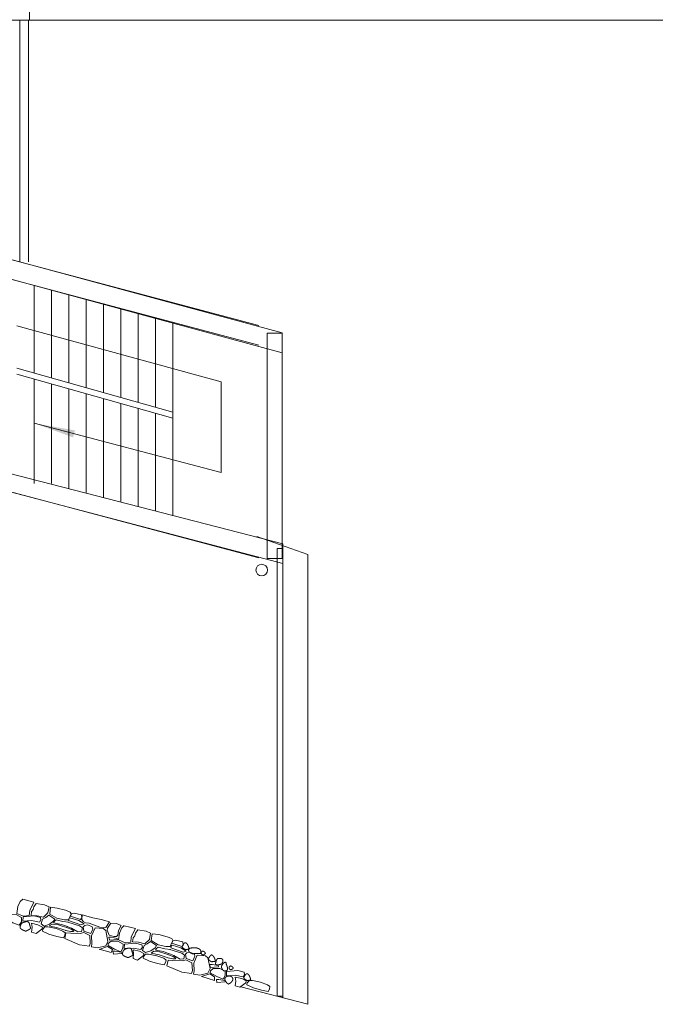
# Model space of a CAD drawing. Units: millimetres. Extents: x 4722844 to 4807332, y 1074928 to 1161555.
# Drawn here: x 4749757 to 4759553, y 1105137 to 1120315 of the extents above; entities that cross this region are included whole.
import ezdxf

# ---------------------------------------------------------------- set-up
doc = ezdxf.new("R2010")
doc.units = ezdxf.units.MM
doc.header["$LTSCALE"] = 1016
doc.header["$PDMODE"] = 1
doc.header["$PDSIZE"] = -2
for name, color, linetype, lineweight in [('DOORS arrows', 7, 'Continuous', 15), ('GRID', 7, 'Continuous', 15), ('None', 7, 'Continuous', 5), ('WALLS', 7, 'Continuous', 15), ('WINDOWS', 7, 'Continuous', 15)]:
    doc.layers.add(name, color=color, linetype=linetype, lineweight=lineweight)

# ---------------------------------------------------------------- blocks, each defined once
blk = doc.blocks.new('*U1')
at = {"layer": 'DOORS arrows', "color": 7, "linetype": 'Continuous', "lineweight": 5}
for p, q in [((2669, -33228), (5817, -34088)), ((5817, -34088), (5817, -35488)), ((5817, -35488), (2936, -34728))]:
    blk.add_line(p, q, dxfattribs=at)
at = {"layer": 'DOORS arrows', "color": 7, "lineweight": 5}
blk.add_solid([(2936, -34728), (3564, -34839), (3535, -34946)], dxfattribs=at)
at = {"layer": 'GRID', "color": 7, "linetype": 'Continuous', "lineweight": 5}
for p, q in [((2714, -32241), (2714, -28516)), ((2847, -32241), (2847, -28516)), ((2936, -33954), (2936, -32603)), ((3203, -34029), (3203, -32674)), ((3470, -34105), (3470, -32745)), ((3737, -34181), (3737, -32816)), ((4004, -34256), (4004, -32887)), ((4271, -34332), (4271, -32957)), ((4538, -34407), (4538, -33028)), ((4805, -34483), (4805, -33099)), ((5072, -36154), (5072, -33170)), ((2669, -33878), (5072, -34559)), ((2669, -33971), (5072, -34651)), ((2936, -35657), (2936, -34046)), ((3203, -35657), (3203, -34122)), ((3470, -35739), (3470, -34198)), ((3737, -35808), (3737, -34273)), ((4004, -35877), (4004, -34349)), ((4271, -35946), (4271, -34424)), ((4538, -36016), (4538, -34500)), ((4805, -36085), (4805, -34575)), ((6369, -36471), (7154, -36751)), ((7154, -36751), (7154, -43685)), ((7154, -43685), (6119, -43413))]:
    blk.add_line(p, q, dxfattribs=at)
at = {"layer": 'None', "color": 7, "linetype": 'Continuous', "lineweight": 5}
for p, q in [((2932, -42109), (2758, -42064)), ((4497, -42518), (4322, -42473)), ((3939, -42838), (4067, -42795)), ((4067, -42795), (4140, -42841)), ((5514, -43258), (5642, -43216)), ((5642, -43216), (5715, -43262))]:
    blk.add_line(p, q, dxfattribs=at)
for points in [[(2758, -42064), (2720, -42098), (2684, -42179), (2670, -42284), (2773, -42326), (2860, -42317), (2867, -42239), (2932, -42109)], [(3676, -42307), (3668, -42376), (3688, -42407), (3725, -42427), (3781, -42435), (3949, -42496), (4041, -42503), (4095, -42414)], [(4095, -42414), (3969, -42375), (3838, -42351), (3676, -42307)], [(3427, -42549), (3294, -42505), (3165, -42477), (3210, -42447), (3294, -42457), (3364, -42478), (3440, -42503)], [(3463, -42421), (3379, -42406), (3275, -42383), (3250, -42401), (3235, -42428), (3357, -42452), (3447, -42485)], [(3436, -42484), (3512, -42510), (3608, -42568), (3666, -42564), (3678, -42507), (3635, -42476), (3452, -42420)], [(4323, -42472), (4284, -42507), (4249, -42587), (4235, -42692), (4338, -42735), (4425, -42726), (4432, -42647), (4497, -42518)], [(3420, -42548), (3499, -42562), (3535, -42564), (3544, -42553), (3504, -42528), (3432, -42502)], [(4140, -42841), (4122, -42887), (3939, -42837)], [(4998, -42967), (4864, -42923), (4736, -42895), (4780, -42865), (4865, -42875), (4935, -42896), (5011, -42921)], [(5034, -42842), (4950, -42827), (4845, -42803), (4820, -42822), (4805, -42848), (4928, -42873), (5017, -42906)], [(4995, -42968), (5074, -42983), (5110, -42984), (5119, -42974), (5079, -42949), (5007, -42922)], [(5011, -42904), (5087, -42931), (5183, -42988), (5241, -42985), (5253, -42928), (5210, -42896), (5027, -42841)], [(5715, -43262), (5715, -43320), (5518, -43257)]]:
    blk.add_lwpolyline(points, dxfattribs=at)
for points in [[(2887, -42314), (2979, -42321), (3077, -42342), (3148, -42275), (3165, -42181), (3095, -42150), (2967, -42131), (2931, -42180), (2921, -42221), (2894, -42254)], [(3189, -42187), (3175, -42294), (3284, -42359), (3401, -42385), (3465, -42383), (3492, -42325), (3505, -42292), (3491, -42263), (3419, -42236), (3291, -42202)], [(2511, -42369), (2608, -42427), (2706, -42467), (2739, -42411), (2740, -42347), (2658, -42302), (2555, -42303), (2511, -42338)], [(2761, -42401), (2896, -42395), (3017, -42418), (3040, -42382), (3031, -42345), (2934, -42320), (2763, -42338)], [(3041, -42445), (3087, -42479), (3170, -42451), (3234, -42404), (3254, -42370), (3161, -42309), (3113, -42345), (3065, -42371)], [(3497, -42326), (3651, -42379), (3668, -42354), (3666, -42304), (3550, -42279), (3510, -42290)], [(2895, -42571), (2966, -42595), (3055, -42526), (3062, -42494), (2994, -42458), (2896, -42436), (2904, -42497)], [(3062, -42556), (3161, -42602), (3284, -42637), (3389, -42659), (3409, -42623), (3415, -42583), (3379, -42555), (3273, -42518), (3146, -42492), (3101, -42492), (3068, -42528)], [(3465, -42394), (3654, -42460), (3705, -42446), (3622, -42392), (3487, -42350), (3474, -42359)], [(3806, -42595), (3837, -42524), (3829, -42491), (3761, -42459), (3715, -42471), (3691, -42492), (3701, -42557)], [(4116, -42434), (4206, -42439), (4275, -42470), (4236, -42546), (4224, -42621), (4202, -42641), (4165, -42641), (4093, -42621), (4060, -42543), (4065, -42509)], [(3424, -42583), (3407, -42672), (3634, -42767), (3786, -42789), (3798, -42741), (3792, -42622), (3699, -42576), (3646, -42592), (3499, -42589)], [(3873, -42506), (3820, -42629), (3825, -42746), (3818, -42799), (3913, -42815), (4037, -42784), (4070, -42714), (4039, -42548), (3997, -42516)], [(4452, -42722), (4543, -42729), (4642, -42751), (4712, -42684), (4730, -42590), (4659, -42558), (4532, -42539), (4496, -42588), (4485, -42629), (4459, -42662)], [(4753, -42596), (4739, -42702), (4848, -42767), (4965, -42794), (5030, -42792), (5056, -42733), (5070, -42700), (5055, -42671), (4984, -42645), (4855, -42610)], [(4075, -42777), (4173, -42835), (4271, -42875), (4303, -42819), (4305, -42756), (4223, -42711), (4120, -42712), (4076, -42746)], [(4094, -42698), (4219, -42688), (4215, -42668), (4122, -42652), (4087, -42652)], [(4324, -42823), (4459, -42817), (4580, -42840), (4603, -42804), (4594, -42767), (4497, -42742), (4326, -42760)], [(4605, -42853), (4652, -42887), (4734, -42860), (4798, -42813), (4819, -42778), (4726, -42717), (4678, -42753), (4629, -42779)], [(5040, -42814), (5229, -42881), (5280, -42867), (5197, -42812), (5062, -42771), (5049, -42780)], [(5058, -42744), (5212, -42796), (5229, -42771), (5227, -42721), (5111, -42697), (5071, -42707)], [(4156, -42913), (4281, -42903), (4277, -42883), (4184, -42867), (4149, -42867)], [(4459, -42980), (4530, -43003), (4620, -42934), (4626, -42902), (4558, -42866), (4460, -42845), (4468, -42905)], [(4615, -42975), (4713, -43022), (4836, -43057), (4941, -43078), (4961, -43042), (4968, -43002), (4931, -42974), (4825, -42937), (4698, -42911), (4653, -42911), (4620, -42948)], [(5381, -43015), (5412, -42945), (5404, -42911), (5336, -42879), (5290, -42891), (5266, -42913), (5276, -42977)], [(5448, -42926), (5395, -43050), (5400, -43167), (5393, -43220), (5489, -43235), (5612, -43205), (5645, -43134), (5614, -42969), (5573, -42936)], [(4999, -43004), (4982, -43093), (5209, -43187), (5361, -43210), (5373, -43162), (5367, -43043), (5274, -42997), (5221, -43013), (5074, -43010)], [(5650, -43115), (5776, -43105), (5772, -43086), (5679, -43070), (5644, -43070)], [(5650, -43198), (5748, -43256), (5846, -43296), (5878, -43240), (5880, -43176), (5798, -43131), (5695, -43132), (5651, -43167)], [(5899, -43244), (6034, -43238), (6155, -43261), (6178, -43225), (6169, -43188), (6072, -43163), (5901, -43181)], [(5752, -43347), (5878, -43337), (5874, -43318), (5781, -43302), (5746, -43302)], [(6034, -43400), (6105, -43423), (6195, -43355), (6201, -43323), (6134, -43287), (6035, -43265), (6043, -43326)], [(6214, -43383), (6313, -43430), (6436, -43465), (6541, -43487), (6561, -43450), (6567, -43410), (6531, -43382), (6425, -43345), (6298, -43319), (6253, -43319), (6220, -43356)]]:
    blk.add_lwpolyline(points, close=True, dxfattribs=at)
for points, knots in [([(2809, -42556), (2803, -42555), (2799, -42555), (2794, -42553), (2789, -42552), (2785, -42550), (2780, -42548), (2775, -42546), (2771, -42544), (2765, -42542), (2760, -42539), (2756, -42538), (2752, -42536), (2748, -42534), (2744, -42532), (2740, -42529), (2736, -42526), (2733, -42524), (2728, -42520), (2725, -42515), (2723, -42512), (2721, -42508), (2720, -42504), (2720, -42499), (2719, -42495), (2719, -42491), (2720, -42487), (2721, -42483), (2722, -42476), (2723, -42473), (2725, -42467), (2727, -42462), (2729, -42458), (2732, -42453), (2735, -42448), (2738, -42444), (2743, -42439), (2749, -42434), (2752, -42431), (2757, -42428), (2762, -42425), (2767, -42423), (2772, -42421), (2778, -42420), (2782, -42418), (2788, -42416), (2796, -42414), (2801, -42413), (2808, -42411), (2814, -42410), (2821, -42409), (2828, -42409), (2834, -42411), (2839, -42412), (2846, -42417), (2852, -42423), (2855, -42427), (2858, -42433), (2860, -42438), (2862, -42444), (2864, -42450), (2865, -42456), (2866, -42461), (2868, -42468), (2870, -42475), (2872, -42480), (2874, -42487), (2876, -42494), (2877, -42501), (2878, -42507), (2877, -42513), (2875, -42518), (2870, -42523), (2867, -42527), (2864, -42529), (2860, -42531), (2857, -42533), (2853, -42535), (2850, -42537), (2846, -42538), (2843, -42540), (2839, -42542), (2835, -42544), (2832, -42545), (2829, -42547), (2826, -42548), (2822, -42550), (2819, -42551), (2815, -42553), (2813, -42554), (2809, -42556)], [0, 0, 0, 1, 2, 3, 4, 5, 6, 7, 8, 8, 9, 10, 11, 12, 13, 14, 15, 16, 16, 17, 18, 19, 20, 21, 22, 23, 24, 24, 25, 26, 27, 28, 29, 30, 31, 32, 32, 33, 34, 35, 36, 37, 38, 39, 40, 40, 41, 42, 43, 44, 45, 46, 47, 48, 48, 49, 50, 51, 52, 53, 54, 55, 56, 56, 57, 58, 59, 60, 61, 62, 63, 64, 64, 65, 66, 67, 68, 69, 70, 71, 72, 72, 73, 74, 75, 76, 77, 78, 79, 80, 80, 80]), ([(5270, -42839), (5266, -42839), (5263, -42839), (5260, -42837), (5256, -42836), (5253, -42834), (5250, -42832), (5246, -42830), (5244, -42828), (5240, -42825), (5236, -42822), (5234, -42820), (5231, -42818), (5228, -42816), (5225, -42813), (5223, -42811), (5221, -42808), (5219, -42806), (5217, -42803), (5216, -42799), (5216, -42797), (5217, -42793), (5218, -42790), (5219, -42787), (5221, -42784), (5222, -42780), (5224, -42778), (5226, -42774), (5229, -42768), (5231, -42765), (5234, -42760), (5237, -42756), (5240, -42752), (5243, -42748), (5247, -42744), (5250, -42741), (5255, -42737), (5257, -42736), (5258, -42736), (5260, -42735), (5261, -42735), (5263, -42735), (5265, -42735), (5267, -42735), (5268, -42736), (5270, -42736), (5274, -42739), (5277, -42740), (5280, -42743), (5283, -42745), (5287, -42748), (5290, -42751), (5293, -42754), (5295, -42756), (5297, -42760), (5300, -42765), (5302, -42768), (5304, -42772), (5305, -42776), (5307, -42780), (5309, -42784), (5310, -42788), (5312, -42791), (5314, -42796), (5315, -42799), (5316, -42802), (5317, -42806), (5318, -42809), (5319, -42812), (5319, -42816), (5320, -42819), (5321, -42821), (5321, -42825), (5321, -42830), (5317, -42833), (5310, -42835), (5302, -42837), (5294, -42838), (5285, -42838), (5278, -42839), (5273, -42839), (5270, -42839), (5270, -42840), (5271, -42840), (5272, -42840), (5273, -42840), (5274, -42840), (5276, -42840), (5276, -42840), (5277, -42840), (5277, -42839)], [0, 0, 0, 1, 2, 3, 4, 5, 6, 7, 8, 8, 9, 10, 11, 12, 13, 14, 15, 16, 16, 17, 18, 19, 20, 21, 22, 23, 24, 24, 25, 26, 27, 28, 29, 30, 31, 32, 32, 33, 34, 35, 36, 37, 38, 39, 40, 40, 41, 42, 43, 44, 45, 46, 47, 48, 48, 49, 50, 51, 52, 53, 54, 55, 56, 56, 57, 58, 59, 60, 61, 62, 63, 64, 64, 65, 66, 67, 68, 69, 70, 71, 72, 72, 73, 74, 75, 76, 77, 78, 79, 80, 80, 80]), ([(4386, -42965), (4380, -42964), (4376, -42963), (4371, -42961), (4366, -42960), (4361, -42958), (4357, -42956), (4352, -42954), (4348, -42953), (4342, -42950), (4337, -42948), (4333, -42946), (4329, -42944), (4325, -42942), (4321, -42940), (4317, -42938), (4313, -42935), (4310, -42932), (4305, -42928), (4302, -42923), (4300, -42920), (4298, -42916), (4297, -42912), (4296, -42908), (4296, -42903), (4296, -42899), (4297, -42896), (4297, -42891), (4299, -42885), (4300, -42881), (4302, -42876), (4303, -42871), (4306, -42866), (4308, -42861), (4312, -42856), (4314, -42853), (4320, -42847), (4325, -42842), (4329, -42839), (4334, -42836), (4339, -42834), (4344, -42832), (4349, -42830), (4355, -42828), (4359, -42827), (4365, -42825), (4373, -42822), (4378, -42821), (4384, -42819), (4391, -42818), (4398, -42817), (4404, -42817), (4411, -42819), (4416, -42820), (4423, -42826), (4429, -42831), (4431, -42835), (4435, -42841), (4437, -42847), (4439, -42852), (4441, -42858), (4442, -42865), (4443, -42869), (4445, -42876), (4447, -42884), (4449, -42889), (4451, -42896), (4453, -42902), (4454, -42909), (4454, -42915), (4453, -42922), (4452, -42926), (4447, -42932), (4444, -42935), (4441, -42937), (4437, -42939), (4434, -42941), (4430, -42943), (4427, -42945), (4423, -42947), (4420, -42948), (4416, -42950), (4412, -42952), (4409, -42953), (4406, -42955), (4403, -42957), (4399, -42958), (4396, -42960), (4392, -42961), (4390, -42963), (4386, -42965)], [0, 0, 0, 1, 2, 3, 4, 5, 6, 7, 8, 8, 9, 10, 11, 12, 13, 14, 15, 16, 16, 17, 18, 19, 20, 21, 22, 23, 24, 24, 25, 26, 27, 28, 29, 30, 31, 32, 32, 33, 34, 35, 36, 37, 38, 39, 40, 40, 41, 42, 43, 44, 45, 46, 47, 48, 48, 49, 50, 51, 52, 53, 54, 55, 56, 56, 57, 58, 59, 60, 61, 62, 63, 64, 64, 65, 66, 67, 68, 69, 70, 71, 72, 72, 73, 74, 75, 76, 77, 78, 79, 80, 80, 80]), ([(5391, -42904), (5386, -42905), (5383, -42906), (5379, -42905), (5374, -42905), (5370, -42904), (5366, -42902), (5361, -42901), (5358, -42899), (5353, -42897), (5348, -42894), (5345, -42892), (5341, -42890), (5337, -42888), (5334, -42885), (5330, -42882), (5327, -42879), (5325, -42876), (5321, -42871), (5319, -42868), (5318, -42866), (5316, -42863), (5316, -42860), (5315, -42857), (5315, -42853), (5315, -42850), (5315, -42848), (5316, -42844), (5317, -42841), (5318, -42839), (5319, -42836), (5321, -42833), (5323, -42831), (5324, -42828), (5327, -42826), (5328, -42824), (5332, -42822), (5335, -42821), (5336, -42820), (5339, -42819), (5341, -42818), (5344, -42818), (5346, -42818), (5349, -42817), (5351, -42817), (5354, -42817), (5366, -42816), (5373, -42815), (5383, -42814), (5393, -42814), (5403, -42814), (5412, -42814), (5423, -42815), (5430, -42815), (5442, -42817), (5449, -42818), (5454, -42820), (5460, -42822), (5466, -42824), (5472, -42827), (5478, -42830), (5483, -42835), (5487, -42838), (5494, -42844), (5498, -42849), (5500, -42852), (5502, -42856), (5504, -42860), (5505, -42864), (5506, -42868), (5506, -42872), (5506, -42875), (5505, -42880), (5505, -42883), (5504, -42886), (5503, -42889), (5501, -42892), (5499, -42895), (5497, -42898), (5495, -42900), (5493, -42902), (5489, -42903), (5486, -42903), (5484, -42904), (5481, -42904), (5478, -42904), (5476, -42904), (5473, -42904), (5470, -42904), (5468, -42904), (5465, -42904), (5455, -42904), (5449, -42904), (5440, -42904), (5432, -42904), (5424, -42904), (5416, -42904), (5407, -42904), (5401, -42904), (5391, -42904)], [0, 0, 0, 1, 2, 3, 4, 5, 6, 7, 8, 8, 9, 10, 11, 12, 13, 14, 15, 16, 16, 17, 18, 19, 20, 21, 22, 23, 24, 24, 25, 26, 27, 28, 29, 30, 31, 32, 32, 33, 34, 35, 36, 37, 38, 39, 40, 40, 41, 42, 43, 44, 45, 46, 47, 48, 48, 49, 50, 51, 52, 53, 54, 55, 56, 56, 57, 58, 59, 60, 61, 62, 63, 64, 64, 65, 66, 67, 68, 69, 70, 71, 72, 72, 73, 74, 75, 76, 77, 78, 79, 80, 80, 81, 82, 83, 84, 85, 86, 87, 88, 88, 88]), ([(5549, -42921), (5546, -42921), (5544, -42921), (5541, -42921), (5538, -42921), (5536, -42921), (5533, -42920), (5531, -42920), (5529, -42919), (5526, -42918), (5523, -42917), (5522, -42916), (5520, -42914), (5518, -42913), (5516, -42911), (5515, -42909), (5513, -42907), (5512, -42906), (5511, -42903), (5510, -42901), (5509, -42899), (5508, -42896), (5508, -42894), (5508, -42891), (5508, -42889), (5509, -42886), (5510, -42884), (5511, -42881), (5513, -42879), (5514, -42877), (5515, -42875), (5517, -42873), (5518, -42872), (5520, -42870), (5522, -42869), (5523, -42868), (5526, -42867), (5529, -42865), (5532, -42865), (5535, -42865), (5538, -42866), (5542, -42867), (5545, -42868), (5549, -42870), (5551, -42871), (5555, -42874), (5559, -42878), (5562, -42880), (5565, -42884), (5568, -42888), (5570, -42891), (5572, -42895), (5573, -42898), (5573, -42900), (5570, -42903), (5568, -42906), (5566, -42907), (5563, -42909), (5561, -42911), (5558, -42913), (5556, -42915), (5553, -42917), (5552, -42919), (5549, -42921)], [0, 0, 0, 1, 2, 3, 4, 5, 6, 7, 8, 8, 9, 10, 11, 12, 13, 14, 15, 16, 16, 17, 18, 19, 20, 21, 22, 23, 24, 24, 25, 26, 27, 28, 29, 30, 31, 32, 32, 33, 34, 35, 36, 37, 38, 39, 40, 40, 41, 42, 43, 44, 45, 46, 47, 48, 48, 49, 50, 51, 52, 53, 54, 55, 56, 56, 56]), ([(5675, -43028), (5671, -43028), (5668, -43027), (5665, -43026), (5662, -43025), (5658, -43023), (5655, -43021), (5651, -43018), (5649, -43017), (5645, -43014), (5641, -43011), (5639, -43009), (5636, -43007), (5633, -43004), (5630, -43002), (5628, -43000), (5626, -42997), (5624, -42995), (5622, -42991), (5621, -42988), (5622, -42985), (5622, -42982), (5623, -42979), (5624, -42976), (5626, -42972), (5627, -42969), (5629, -42967), (5631, -42963), (5634, -42957), (5636, -42954), (5639, -42949), (5642, -42945), (5645, -42941), (5649, -42937), (5652, -42933), (5655, -42930), (5660, -42926), (5662, -42925), (5663, -42924), (5665, -42924), (5667, -42924), (5668, -42923), (5670, -42924), (5672, -42924), (5673, -42924), (5675, -42925), (5679, -42928), (5682, -42929), (5685, -42931), (5688, -42934), (5692, -42936), (5695, -42939), (5698, -42942), (5700, -42945), (5702, -42949), (5705, -42954), (5707, -42957), (5709, -42961), (5711, -42965), (5712, -42968), (5714, -42972), (5715, -42977), (5717, -42980), (5719, -42984), (5720, -42988), (5721, -42991), (5722, -42994), (5723, -42998), (5724, -43001), (5724, -43004), (5725, -43008), (5726, -43010), (5726, -43014), (5726, -43019), (5722, -43021), (5715, -43024), (5707, -43025), (5699, -43026), (5690, -43027), (5683, -43027), (5678, -43028), (5675, -43028), (5675, -43028), (5676, -43028), (5677, -43028), (5678, -43028), (5679, -43028), (5681, -43028), (5681, -43028), (5682, -43028), (5682, -43028)], [0, 0, 0, 1, 2, 3, 4, 5, 6, 7, 8, 8, 9, 10, 11, 12, 13, 14, 15, 16, 16, 17, 18, 19, 20, 21, 22, 23, 24, 24, 25, 26, 27, 28, 29, 30, 31, 32, 32, 33, 34, 35, 36, 37, 38, 39, 40, 40, 41, 42, 43, 44, 45, 46, 47, 48, 48, 49, 50, 51, 52, 53, 54, 55, 56, 56, 57, 58, 59, 60, 61, 62, 63, 64, 64, 65, 66, 67, 68, 69, 70, 71, 72, 72, 73, 74, 75, 76, 77, 78, 79, 80, 80, 80]), ([(5819, -43065), (5815, -43066), (5812, -43066), (5809, -43067), (5806, -43068), (5803, -43069), (5799, -43070), (5796, -43071), (5794, -43071), (5790, -43072), (5786, -43073), (5783, -43074), (5780, -43075), (5776, -43075), (5773, -43076), (5770, -43077), (5766, -43078), (5764, -43078), (5760, -43079), (5757, -43080), (5755, -43080), (5752, -43080), (5750, -43079), (5747, -43078), (5745, -43077), (5742, -43076), (5740, -43075), (5737, -43072), (5735, -43070), (5734, -43069), (5733, -43068), (5732, -43066), (5731, -43064), (5731, -43063), (5730, -43061), (5730, -43060), (5730, -43058), (5731, -43054), (5731, -43051), (5732, -43048), (5733, -43044), (5734, -43041), (5734, -43038), (5735, -43034), (5736, -43032), (5737, -43028), (5738, -43025), (5739, -43023), (5740, -43020), (5741, -43018), (5741, -43015), (5742, -43013), (5743, -43010), (5744, -43008), (5745, -43005), (5746, -43002), (5747, -43000), (5748, -42997), (5750, -42995), (5751, -42992), (5753, -42990), (5755, -42987), (5757, -42986), (5760, -42983), (5762, -42981), (5764, -42980), (5767, -42979), (5769, -42978), (5772, -42977), (5774, -42977), (5777, -42977), (5779, -42976), (5782, -42976), (5788, -42976), (5792, -42976), (5797, -42976), (5802, -42976), (5807, -42977), (5812, -42978), (5817, -42979), (5821, -42980), (5826, -42983), (5829, -42985), (5831, -42986), (5833, -42987), (5834, -42989), (5836, -42990), (5837, -42992), (5839, -42994), (5840, -42996), (5841, -42998), (5843, -43003), (5844, -43006), (5845, -43011), (5845, -43015), (5845, -43019), (5845, -43023), (5844, -43028), (5843, -43031), (5841, -43035), (5839, -43040), (5837, -43043), (5835, -43047), (5833, -43050), (5831, -43054), (5828, -43057), (5825, -43060), (5823, -43062), (5819, -43065)], [0, 0, 0, 1, 2, 3, 4, 5, 6, 7, 8, 8, 9, 10, 11, 12, 13, 14, 15, 16, 16, 17, 18, 19, 20, 21, 22, 23, 24, 24, 25, 26, 27, 28, 29, 30, 31, 32, 32, 33, 34, 35, 36, 37, 38, 39, 40, 40, 41, 42, 43, 44, 45, 46, 47, 48, 48, 49, 50, 51, 52, 53, 54, 55, 56, 56, 57, 58, 59, 60, 61, 62, 63, 64, 64, 65, 66, 67, 68, 69, 70, 71, 72, 72, 73, 74, 75, 76, 77, 78, 79, 80, 80, 81, 82, 83, 84, 85, 86, 87, 88, 88, 89, 90, 91, 92, 93, 94, 95, 96, 96, 96]), ([(5915, -43147), (5914, -43149), (5914, -43151), (5913, -43152), (5912, -43154), (5912, -43156), (5911, -43157), (5910, -43159), (5909, -43160), (5907, -43162), (5903, -43165), (5901, -43166), (5897, -43167), (5894, -43168), (5891, -43169), (5888, -43169), (5884, -43169), (5882, -43169), (5878, -43169), (5874, -43169), (5871, -43169), (5868, -43169), (5865, -43169), (5861, -43168), (5858, -43167), (5854, -43166), (5852, -43165), (5848, -43162), (5845, -43159), (5843, -43157), (5841, -43155), (5840, -43152), (5838, -43150), (5837, -43147), (5836, -43145), (5835, -43143), (5833, -43140), (5832, -43137), (5831, -43135), (5829, -43132), (5828, -43130), (5827, -43127), (5826, -43125), (5824, -43122), (5824, -43120), (5823, -43117), (5821, -43114), (5821, -43111), (5821, -43108), (5821, -43104), (5821, -43101), (5822, -43098), (5823, -43094), (5824, -43092), (5826, -43088), (5828, -43084), (5830, -43081), (5832, -43077), (5835, -43074), (5837, -43071), (5840, -43068), (5843, -43064), (5845, -43062), (5848, -43058), (5850, -43056), (5851, -43055), (5852, -43053), (5854, -43051), (5855, -43050), (5857, -43048), (5859, -43047), (5860, -43045), (5862, -43044), (5865, -43042), (5866, -43041), (5868, -43040), (5869, -43039), (5871, -43038), (5873, -43037), (5875, -43037), (5876, -43036), (5878, -43036), (5880, -43036), (5881, -43036), (5883, -43036), (5884, -43037), (5886, -43038), (5888, -43039), (5889, -43040), (5891, -43041), (5892, -43044), (5894, -43045), (5894, -43047), (5894, -43048), (5894, -43050), (5893, -43052), (5893, -43053), (5892, -43055), (5892, -43056), (5892, -43058), (5894, -43063), (5896, -43066), (5897, -43070), (5899, -43074), (5901, -43079), (5903, -43083), (5904, -43087), (5905, -43090), (5907, -43095), (5908, -43099), (5909, -43102), (5910, -43105), (5911, -43108), (5912, -43112), (5912, -43115), (5913, -43118), (5914, -43121), (5915, -43125), (5915, -43128), (5915, -43130), (5915, -43133), (5914, -43135), (5914, -43138), (5913, -43140), (5913, -43143), (5914, -43145), (5915, -43147)], [0, 0, 0, 1, 2, 3, 4, 5, 6, 7, 8, 8, 9, 10, 11, 12, 13, 14, 15, 16, 16, 17, 18, 19, 20, 21, 22, 23, 24, 24, 25, 26, 27, 28, 29, 30, 31, 32, 32, 33, 34, 35, 36, 37, 38, 39, 40, 40, 41, 42, 43, 44, 45, 46, 47, 48, 48, 49, 50, 51, 52, 53, 54, 55, 56, 56, 57, 58, 59, 60, 61, 62, 63, 64, 64, 65, 66, 67, 68, 69, 70, 71, 72, 72, 73, 74, 75, 76, 77, 78, 79, 80, 80, 81, 82, 83, 84, 85, 86, 87, 88, 88, 89, 90, 91, 92, 93, 94, 95, 96, 96, 97, 98, 99, 100, 101, 102, 103, 104, 104, 105, 106, 107, 108, 109, 110, 111, 112, 112, 112]), ([(5979, -43150), (5975, -43150), (5973, -43150), (5971, -43150), (5968, -43150), (5966, -43150), (5963, -43149), (5960, -43149), (5959, -43148), (5955, -43147), (5953, -43146), (5951, -43145), (5949, -43143), (5948, -43142), (5946, -43140), (5945, -43138), (5943, -43136), (5942, -43135), (5941, -43132), (5939, -43130), (5939, -43128), (5938, -43125), (5938, -43123), (5938, -43120), (5938, -43117), (5939, -43115), (5939, -43113), (5941, -43110), (5942, -43108), (5943, -43106), (5945, -43104), (5946, -43102), (5948, -43101), (5950, -43099), (5952, -43098), (5953, -43097), (5955, -43095), (5959, -43094), (5961, -43094), (5965, -43094), (5968, -43094), (5972, -43095), (5975, -43097), (5979, -43099), (5981, -43100), (5985, -43103), (5989, -43107), (5991, -43109), (5995, -43113), (5998, -43116), (6000, -43120), (6002, -43123), (6002, -43127), (6002, -43129), (6000, -43132), (5997, -43135), (5996, -43136), (5993, -43138), (5991, -43140), (5988, -43142), (5986, -43144), (5983, -43146), (5981, -43148), (5979, -43150)], [0, 0, 0, 1, 2, 3, 4, 5, 6, 7, 8, 8, 9, 10, 11, 12, 13, 14, 15, 16, 16, 17, 18, 19, 20, 21, 22, 23, 24, 24, 25, 26, 27, 28, 29, 30, 31, 32, 32, 33, 34, 35, 36, 37, 38, 39, 40, 40, 41, 42, 43, 44, 45, 46, 47, 48, 48, 49, 50, 51, 52, 53, 54, 55, 56, 56, 56]), ([(5941, -43367), (5937, -43372), (5934, -43372), (5929, -43371), (5923, -43369), (5917, -43365), (5911, -43360), (5905, -43355), (5901, -43351), (5896, -43344), (5892, -43339), (5889, -43335), (5886, -43330), (5883, -43325), (5881, -43320), (5879, -43315), (5877, -43310), (5876, -43306), (5875, -43300), (5874, -43296), (5874, -43294), (5874, -43290), (5874, -43287), (5875, -43283), (5876, -43280), (5877, -43277), (5879, -43274), (5881, -43271), (5885, -43266), (5887, -43264), (5891, -43262), (5894, -43260), (5898, -43258), (5901, -43256), (5905, -43255), (5908, -43254), (5912, -43252), (5919, -43250), (5923, -43249), (5929, -43249), (5934, -43248), (5940, -43248), (5946, -43248), (5951, -43249), (5956, -43250), (5962, -43252), (5967, -43254), (5970, -43256), (5974, -43258), (5978, -43261), (5981, -43264), (5984, -43267), (5988, -43270), (5990, -43273), (5993, -43278), (5995, -43282), (5996, -43285), (5997, -43289), (5998, -43294), (5998, -43298), (5997, -43302), (5996, -43306), (5995, -43309), (5993, -43314), (5989, -43321), (5986, -43325), (5983, -43330), (5979, -43336), (5975, -43341), (5970, -43346), (5966, -43351), (5962, -43354), (5955, -43359), (5953, -43360), (5952, -43361), (5951, -43362), (5949, -43363), (5947, -43364), (5946, -43365), (5944, -43365), (5943, -43366), (5941, -43367)], [0, 0, 0, 1, 2, 3, 4, 5, 6, 7, 8, 8, 9, 10, 11, 12, 13, 14, 15, 16, 16, 17, 18, 19, 20, 21, 22, 23, 24, 24, 25, 26, 27, 28, 29, 30, 31, 32, 32, 33, 34, 35, 36, 37, 38, 39, 40, 40, 41, 42, 43, 44, 45, 46, 47, 48, 48, 49, 50, 51, 52, 53, 54, 55, 56, 56, 57, 58, 59, 60, 61, 62, 63, 64, 64, 65, 66, 67, 68, 69, 70, 71, 72, 72, 72]), ([(6220, -43317), (6216, -43317), (6214, -43316), (6210, -43315), (6207, -43314), (6204, -43312), (6200, -43310), (6197, -43307), (6194, -43306), (6190, -43303), (6187, -43300), (6184, -43298), (6181, -43296), (6178, -43294), (6176, -43291), (6173, -43289), (6171, -43286), (6170, -43284), (6168, -43280), (6167, -43277), (6167, -43275), (6167, -43271), (6168, -43268), (6170, -43265), (6171, -43261), (6173, -43258), (6174, -43256), (6176, -43252), (6180, -43246), (6182, -43243), (6185, -43238), (6188, -43234), (6191, -43230), (6194, -43226), (6198, -43222), (6201, -43219), (6206, -43215), (6207, -43214), (6209, -43213), (6210, -43213), (6212, -43213), (6214, -43213), (6216, -43213), (6217, -43213), (6219, -43213), (6220, -43214), (6225, -43217), (6227, -43218), (6231, -43221), (6234, -43223), (6237, -43226), (6240, -43228), (6243, -43231), (6245, -43234), (6248, -43238), (6251, -43243), (6252, -43246), (6254, -43250), (6256, -43254), (6258, -43258), (6259, -43262), (6261, -43266), (6262, -43269), (6264, -43273), (6266, -43277), (6266, -43280), (6268, -43283), (6268, -43287), (6269, -43290), (6270, -43293), (6271, -43297), (6271, -43299), (6272, -43303), (6271, -43308), (6267, -43310), (6261, -43313), (6253, -43314), (6244, -43315), (6236, -43316), (6228, -43316), (6223, -43317), (6220, -43317), (6220, -43317), (6221, -43317), (6222, -43318), (6224, -43318), (6225, -43318), (6226, -43318), (6227, -43318), (6228, -43317), (6227, -43317)], [0, 0, 0, 1, 2, 3, 4, 5, 6, 7, 8, 8, 9, 10, 11, 12, 13, 14, 15, 16, 16, 17, 18, 19, 20, 21, 22, 23, 24, 24, 25, 26, 27, 28, 29, 30, 31, 32, 32, 33, 34, 35, 36, 37, 38, 39, 40, 40, 41, 42, 43, 44, 45, 46, 47, 48, 48, 49, 50, 51, 52, 53, 54, 55, 56, 56, 57, 58, 59, 60, 61, 62, 63, 64, 64, 65, 66, 67, 68, 69, 70, 71, 72, 72, 73, 74, 75, 76, 77, 78, 79, 80, 80, 80])]:
    blk.add_open_spline(points, degree=2, knots=knots, dxfattribs=at)
for p in [(3493, -42260), (5068, -42681)]:
    blk.add_point(p, dxfattribs=at)
at = {"layer": 'WALLS', "color": 7, "linetype": 'Continuous', "lineweight": 5}
for p, q in [((2363, -32148), (6400, -33219)), ((2363, -32451), (6400, -33522)), ((2363, -35731), (6400, -36802))]:
    blk.add_line(p, q, dxfattribs=at)
for points in [[(-520, -28516), (2864, -28516), (2864, -28222), (-520, -28222)], [(2363, -32148), (2363, -32451), (6755, -33640), (6755, -33336)], [(6759, -36811), (6526, -36811), (6526, -33339), (6759, -33339)], [(2357, -35450), (2363, -35731), (6767, -36889), (6767, -36585)], [(6767, -36657), (6678, -36657), (6678, -43559), (6767, -43559)], [(6767, -43559), (6678, -43559), (6764, -43582)], [(6767, -43559), (6767, -43584), (6764, -43582)]]:
    blk.add_lwpolyline(points, close=True, dxfattribs=at)
blk.add_circle((6442, -36991), 89, dxfattribs=at)
at = {"layer": 'WINDOWS', "color": 7, "linetype": 'Continuous', "lineweight": 5}
blk.add_line((2714, -28516), (19950, -28516), dxfattribs=at)

msp = doc.modelspace()

# ---------------------------------------------------------------- block references
at = {"layer": 'None', "color": 7}
msp.add_blockref('*U1', (4747045, 1148822), dxfattribs=at)

doc.saveas('drawing.dxf')
